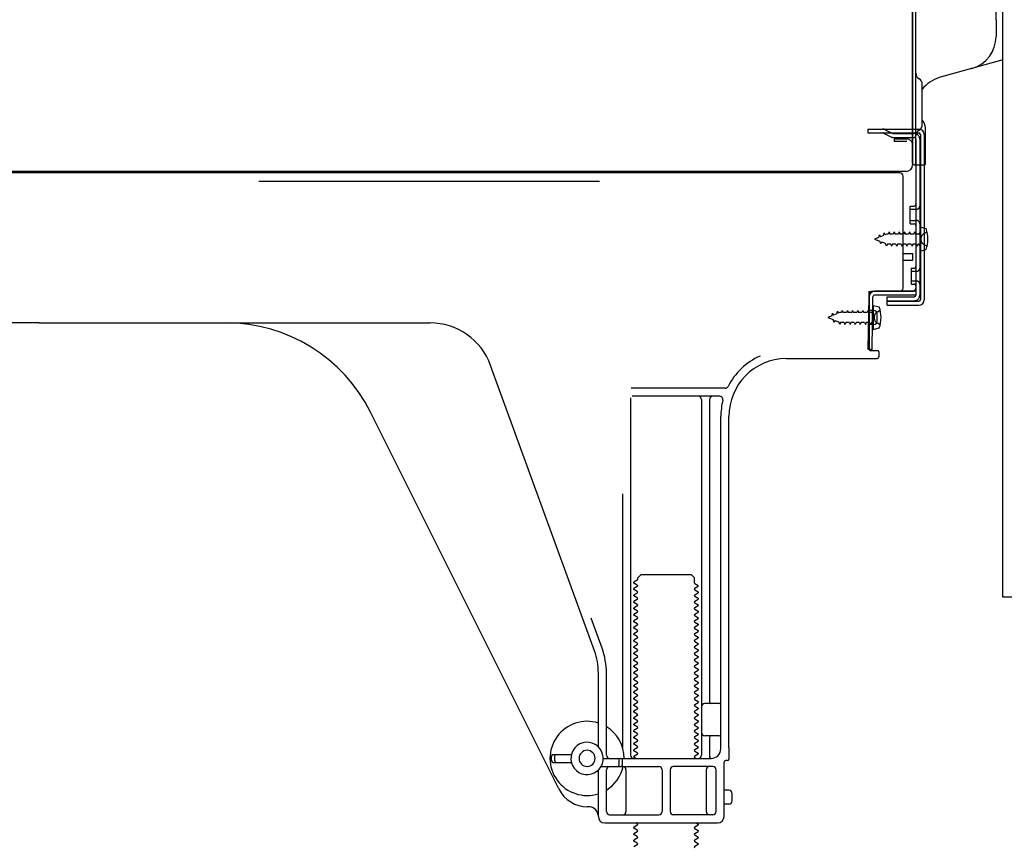
# Model space of a CAD drawing. Extents: x 0 to 26473, y -25 to 8845.
# Drawn here: x 7691 to 7996, y 2158 to 2414 of the extents above; entities that cross this region are included whole.
import ezdxf

# ---------------------------------------------------------------- set-up
doc = ezdxf.new("R2010")
doc.units = 0
doc.header["$LTSCALE"] = 50
doc.header["$MEASUREMENT"] = 0
doc.linetypes.add('HIDDEN', pattern=[0.375, 0.25, -0.125])
doc.linetypes.add('HIDDENNEW0', pattern=[4.5, 3, -1.5])
doc.layers.get('DEFPOINTS').update_dxf_attribs({"color": 146, "linetype": 'CONTINUOUS'})
doc.layers.add('121-キャビネット（中）', color=253, linetype='HIDDEN')
doc.layers.add('150-機器', color=8, linetype='CONTINUOUS')

msp = doc.modelspace()

# ---------------------------------------------------------------- linework, layer by layer
at = {"layer": '121-キャビネット（中）', "linetype": 'Continuous', "flags": 128}
msp.add_lwpolyline([(8021.6, 2903.49), (8021.6, 2235.49), (7995.6, 2235.49), (7995.6, 2903.49)], close=True, dxfattribs=at)
at = {"layer": '150-機器', "color": 13, "linetype": 'Continuous'}
for p, q in [((7967.57, 2405.11), (7967.57, 2735.99)), ((7993.47, 2414.41), (7993.47, 2682.08)), ((7968.57, 2369.99), (7968.57, 2484.49)), ((7967.57, 2417.48), (7967.57, 2369.48)), ((7993.47, 2414.41), (7993.47, 2409.29)), ((7967.57, 2384.29), (7967.56, 2405.11)), ((7995.6, 2402.09), (7975.86, 2396.54)), ((7968.57, 2386.61), (7968.57, 2391.48)), ((7970.57, 2381.98), (7970.57, 2394.46)), ((7967.57, 2369.99), (7967.57, 2384.29)), ((7968.6, 2380.59), (7969.5, 2380.59)), ((7968.6, 2379.39), (7969.5, 2379.39)), ((7971.57, 2369.99), (7971.57, 2380.92)), ((7968.6, 2377.49), (7968.6, 2329.09)), ((7970, 2378.89), (7970, 2327.69)), ((7971.2, 2378.89), (7971.2, 2327.69)), ((7965.73, 2367.48), (7433.57, 2367.48)), ((7952.14, 2367.08), (7952.01, 2366.99)), ((7968.08, 2369.49), (7971.07, 2369.49)), ((7968.6, 2369.99), (7968.6, 2363.49)), ((7963.6, 2366.99), (7429.6, 2366.99)), ((7964.6, 2331.29), (7964.6, 2365.99)), ((7966.8, 2356.74), (7968.1, 2356.74)), ((7966.8, 2351.24), (7966.8, 2356.74)), ((7966.8, 2351.24), (7968.1, 2351.24)), ((7968.6, 2350.79), (7968.6, 2331.29)), ((7968.6, 2349.2), (7968.6, 2331.29)), ((7969.8, 2350.24), (7969.8, 2342.74)), ((7969.8, 2350.24), (7971.76, 2349.74)), ((7969.8, 2342.74), (7971.76, 2343.24)), ((7964.6, 2341.99), (7967.6, 2341.99)), ((7964.6, 2339.99), (7967.6, 2339.99)), ((7967.6, 2339.99), (7967.6, 2341.99)), ((7953.82, 2312.29), (7954.08, 2328.61)), ((7954.08, 2328.61), (7954.1, 2330.29)), ((7954.1, 2329.42), (7954.1, 2312.29)), ((7955.02, 2312.27), (7955.28, 2328.59)), ((7955.1, 2330.29), (7967.6, 2330.29)), ((7968.6, 2330.29), (7955.78, 2330.29)), ((7968.6, 2329.09), (7955.78, 2329.09)), ((7959.7, 2325.99), (7959.7, 2328.59)), ((7959.7, 2328.59), (7968.1, 2328.59)), ((7968.6, 2330.29), (7968.6, 2329.09)), ((7955.6, 2324.33), (7954.1, 2324.33)), ((7955.3, 2325.93), (7955.3, 2318.43)), ((7955.3, 2325.93), (7957.26, 2325.43)), ((7959.7, 2327.19), (7969.5, 2327.19)), ((7959.7, 2325.99), (7969.5, 2325.99)), ((7956.6, 2321.03), (7956.6, 2323.33)), ((7696.6, 2320.49), (7575.32, 2320.49)), ((7696.6, 2320.49), (7817.88, 2320.49)), ((7955.6, 2320.03), (7954.1, 2320.03)), ((7955.3, 2318.43), (7957.26, 2318.93)), ((7955.02, 2312.27), (7953.82, 2312.29)), ((7928.33, 2309.49), (7956.6, 2309.49)), ((7954.4, 2311.99), (7956.6, 2311.99)), ((7957.1, 2311.49), (7957.1, 2309.99)), ((7868.9, 2218.8), (7836.68, 2307.33)), ((7909.44, 2300.24), (7880.32, 2300.24)), ((7880.1, 2297.24), (7880.1, 2186.49)), ((7907.75, 2297.74), (7880.6, 2297.74)), ((7902.1, 2296.74), (7902.1, 2186.49)), ((7904.6, 2296.74), (7904.6, 2202.99)), ((7857.84, 2176.01), (7799.42, 2292.85)), ((7908.1, 2188.49), (7908.1, 2291.49)), ((7910.6, 2188.9), (7910.6, 2291.49)), ((7877.6, 2267.51), (7877.6, 2188.84)), ((7882.33, 2241.49), (7883.33, 2242.49)), ((7883.33, 2242.49), (7898.88, 2242.49)), ((7899.88, 2241.49), (7898.88, 2242.49)), ((7882.19, 2240.74), (7881.1, 2240.11)), ((7881.1, 2239.86), (7881.1, 2240.11)), ((7882.19, 2239.24), (7881.1, 2239.86)), ((7882.19, 2238.74), (7881.1, 2238.11)), ((7882.33, 2240.99), (7882.33, 2241.49)), ((7899.88, 2239.99), (7899.88, 2241.49)), ((7900.02, 2239.74), (7901.1, 2239.11)), ((7900.02, 2238.24), (7901.1, 2238.86)), ((7901.1, 2238.86), (7901.1, 2239.11)), ((7881.1, 2237.86), (7881.1, 2238.11)), ((7882.19, 2237.24), (7881.1, 2237.86)), ((7882.19, 2236.74), (7881.1, 2236.11)), ((7881.1, 2235.86), (7881.1, 2236.11)), ((7882.19, 2235.24), (7881.1, 2235.86)), ((7900.02, 2237.74), (7901.1, 2237.11)), ((7900.02, 2236.24), (7901.1, 2236.86)), ((7900.02, 2235.74), (7901.1, 2235.11)), ((7901.1, 2237.11), (7901.1, 2236.86)), ((7882.19, 2234.74), (7881.1, 2234.11)), ((7881.1, 2233.86), (7881.1, 2234.11)), ((7882.19, 2233.24), (7881.1, 2233.86)), ((7882.19, 2232.74), (7881.1, 2232.11)), ((7900.02, 2234.24), (7901.1, 2234.86)), ((7900.02, 2233.74), (7901.1, 2233.11)), ((7900.02, 2232.24), (7901.1, 2232.86)), ((7901.1, 2235.11), (7901.1, 2234.86)), ((7901.1, 2233.11), (7901.1, 2232.86)), ((7881.1, 2231.86), (7881.1, 2232.11)), ((7882.19, 2231.24), (7881.1, 2231.86)), ((7882.19, 2230.74), (7881.1, 2230.11)), ((7881.1, 2229.86), (7881.1, 2230.11)), ((7882.19, 2229.24), (7881.1, 2229.86)), ((7900.02, 2231.74), (7901.1, 2231.11)), ((7900.02, 2230.24), (7901.1, 2230.86)), ((7900.02, 2229.74), (7901.1, 2229.11)), ((7901.1, 2231.11), (7901.1, 2230.86)), ((7871.25, 2219.66), (7867.85, 2228.98)), ((7882.19, 2228.74), (7881.1, 2228.11)), ((7881.1, 2227.86), (7881.1, 2228.11)), ((7882.19, 2227.24), (7881.1, 2227.86)), ((7882.19, 2226.74), (7881.1, 2226.11)), ((7900.02, 2228.24), (7901.1, 2228.86)), ((7900.02, 2227.74), (7901.1, 2227.11)), ((7900.02, 2226.24), (7901.1, 2226.86)), ((7901.1, 2229.11), (7901.1, 2228.86)), ((7901.1, 2227.11), (7901.1, 2226.86)), ((7881.1, 2225.86), (7881.1, 2226.11)), ((7882.19, 2225.24), (7881.1, 2225.86)), ((7882.19, 2224.74), (7881.1, 2224.11)), ((7881.1, 2223.86), (7881.1, 2224.11)), ((7882.19, 2223.24), (7881.1, 2223.86)), ((7900.02, 2225.74), (7901.1, 2225.11)), ((7900.02, 2224.24), (7901.1, 2224.86)), ((7900.02, 2223.74), (7901.1, 2223.11)), ((7901.1, 2225.11), (7901.1, 2224.86)), ((7882.19, 2222.74), (7881.1, 2222.11)), ((7881.1, 2221.86), (7881.1, 2222.11)), ((7882.19, 2221.24), (7881.1, 2221.86)), ((7882.19, 2220.74), (7881.1, 2220.11)), ((7900.02, 2222.24), (7901.1, 2222.86)), ((7900.02, 2221.74), (7901.1, 2221.11)), ((7900.02, 2220.24), (7901.1, 2220.86)), ((7901.1, 2223.11), (7901.1, 2222.86)), ((7901.1, 2221.11), (7901.1, 2220.86)), ((7881.1, 2219.86), (7881.1, 2220.11)), ((7882.19, 2219.24), (7881.1, 2219.86)), ((7882.19, 2218.74), (7881.1, 2218.11)), ((7881.1, 2217.86), (7881.1, 2218.11)), ((7882.19, 2217.24), (7881.1, 2217.86)), ((7900.02, 2219.74), (7901.1, 2219.11)), ((7900.02, 2218.24), (7901.1, 2218.86)), ((7900.02, 2217.74), (7901.1, 2217.11)), ((7901.1, 2219.11), (7901.1, 2218.86)), ((7882.19, 2216.74), (7881.1, 2216.11)), ((7881.1, 2215.86), (7881.1, 2216.11)), ((7882.19, 2215.24), (7881.1, 2215.86)), ((7882.19, 2214.74), (7881.1, 2214.11)), ((7900.02, 2216.24), (7901.1, 2216.86)), ((7900.02, 2215.74), (7901.1, 2215.11)), ((7900.02, 2214.24), (7901.1, 2214.86)), ((7901.1, 2217.11), (7901.1, 2216.86)), ((7901.1, 2215.11), (7901.1, 2214.86)), ((7870.1, 2189.06), (7870.1, 2211.96)), ((7872.6, 2186.49), (7872.6, 2211.96)), ((7881.1, 2213.86), (7881.1, 2214.11)), ((7882.19, 2213.24), (7881.1, 2213.86)), ((7882.19, 2212.74), (7881.1, 2212.11)), ((7881.1, 2211.86), (7881.1, 2212.11)), ((7882.19, 2211.24), (7881.1, 2211.86)), ((7900.02, 2213.74), (7901.1, 2213.11)), ((7900.02, 2212.24), (7901.1, 2212.86)), ((7900.02, 2211.74), (7901.1, 2211.11)), ((7901.1, 2213.11), (7901.1, 2212.86)), ((7882.19, 2210.74), (7881.1, 2210.11)), ((7881.1, 2209.86), (7881.1, 2210.11)), ((7882.19, 2209.24), (7881.1, 2209.86)), ((7882.19, 2208.74), (7881.1, 2208.11)), ((7900.02, 2210.24), (7901.1, 2210.86)), ((7900.02, 2209.74), (7901.1, 2209.11)), ((7900.02, 2208.24), (7901.1, 2208.86)), ((7901.1, 2211.11), (7901.1, 2210.86)), ((7901.1, 2209.11), (7901.1, 2208.86)), ((7881.1, 2207.86), (7881.1, 2208.11)), ((7882.19, 2207.24), (7881.1, 2207.86)), ((7882.19, 2206.74), (7881.1, 2206.11)), ((7881.1, 2205.86), (7881.1, 2206.11)), ((7882.19, 2205.24), (7881.1, 2205.86)), ((7900.02, 2207.74), (7901.1, 2207.11)), ((7900.02, 2206.24), (7901.1, 2206.86)), ((7900.02, 2205.74), (7901.1, 2205.11)), ((7901.1, 2207.11), (7901.1, 2206.86)), ((7882.19, 2204.74), (7881.1, 2204.11)), ((7881.1, 2203.86), (7881.1, 2204.11)), ((7882.19, 2203.24), (7881.1, 2203.86)), ((7882.19, 2202.74), (7881.1, 2202.11)), ((7881.1, 2201.86), (7881.1, 2202.11)), ((7900.02, 2204.24), (7901.1, 2204.86)), ((7900.02, 2203.74), (7901.1, 2203.11)), ((7900.02, 2202.24), (7901.1, 2202.86)), ((7901.1, 2205.11), (7901.1, 2204.86)), ((7901.1, 2203.11), (7901.1, 2202.86)), ((7907.6, 2202.49), (7903.1, 2202.49)), ((7882.19, 2201.24), (7881.1, 2201.86)), ((7882.19, 2200.74), (7881.1, 2200.11)), ((7881.1, 2199.86), (7881.1, 2200.11)), ((7882.19, 2199.24), (7881.1, 2199.86)), ((7900.02, 2201.74), (7901.1, 2201.11)), ((7900.02, 2200.24), (7901.1, 2200.86)), ((7900.02, 2199.74), (7901.1, 2199.11)), ((7901.1, 2201.11), (7901.1, 2200.86)), ((7901.1, 2199.11), (7901.1, 2198.86)), ((7908.1, 2195.49), (7908.1, 2199.49)), ((7882.19, 2198.74), (7881.1, 2198.11)), ((7881.1, 2197.86), (7881.1, 2198.11)), ((7882.19, 2197.24), (7881.1, 2197.86)), ((7882.19, 2196.74), (7881.1, 2196.11)), ((7881.1, 2195.86), (7881.1, 2196.11)), ((7900.02, 2198.24), (7901.1, 2198.86)), ((7900.02, 2197.74), (7901.1, 2197.11)), ((7900.02, 2196.24), (7901.1, 2196.86)), ((7901.1, 2197.11), (7901.1, 2196.86)), ((7882.19, 2195.24), (7881.1, 2195.86)), ((7882.19, 2194.74), (7881.1, 2194.11)), ((7881.1, 2193.86), (7881.1, 2194.11)), ((7882.19, 2193.24), (7881.1, 2193.86)), ((7900.02, 2195.74), (7901.1, 2195.11)), ((7900.02, 2194.24), (7901.1, 2194.86)), ((7900.02, 2193.74), (7901.1, 2193.11)), ((7901.1, 2195.11), (7901.1, 2194.86)), ((7901.1, 2193.11), (7901.1, 2192.86)), ((7882.19, 2192.74), (7881.1, 2192.11)), ((7881.1, 2191.86), (7881.1, 2192.11)), ((7882.19, 2191.24), (7881.1, 2191.86)), ((7882.19, 2190.74), (7881.1, 2190.11)), ((7881.1, 2189.86), (7881.1, 2190.11)), ((7882.19, 2189.24), (7881.1, 2189.86)), ((7900.02, 2192.24), (7901.1, 2192.86)), ((7900.02, 2191.74), (7901.1, 2191.11)), ((7900.02, 2190.24), (7901.1, 2190.86)), ((7901.1, 2191.11), (7901.1, 2190.86)), ((7907.6, 2192.49), (7903.1, 2192.49)), ((7904.6, 2191.99), (7904.6, 2185.99)), ((7882.19, 2188.74), (7881.1, 2188.11)), ((7881.1, 2187.86), (7881.1, 2188.11)), ((7882.19, 2187.24), (7881.1, 2187.86)), ((7900.02, 2189.74), (7901.1, 2189.11)), ((7900.02, 2188.24), (7901.1, 2188.86)), ((7900.02, 2187.74), (7901.1, 2187.11)), ((7900.02, 2186.24), (7901.1, 2186.86)), ((7901.1, 2189.11), (7901.1, 2188.86)), ((7901.1, 2187.11), (7901.1, 2186.86)), ((7910.6, 2188.9), (7910.6, 2185.29)), ((7855.6, 2184.74), (7855.6, 2186.24)), ((7856.1, 2186.74), (7861.76, 2186.74)), ((7856.1, 2184.24), (7861.76, 2184.24)), ((7856.6, 2184.74), (7856.6, 2186.24)), ((7871.6, 2185.49), (7905.1, 2185.49)), ((7876.6, 2183.49), (7876.6, 2184.99)), ((7877.6, 2183.49), (7877.6, 2184.99)), ((7882.19, 2186.74), (7881.1, 2186.11)), ((7881.1, 2185.86), (7881.1, 2186.11)), ((7881.75, 2185.49), (7881.1, 2185.86)), ((7900.02, 2185.74), (7900.45, 2185.49)), ((7909.1, 2167.49), (7909.1, 2184.29)), ((7910.1, 2184.79), (7909.6, 2184.79)), ((7870.1, 2167.49), (7870.1, 2181.92)), ((7870.93, 2182.99), (7888.85, 2182.99)), ((7872.6, 2168.99), (7872.6, 2181.99)), ((7878.67, 2181.99), (7878.67, 2168.99)), ((7889.85, 2181.99), (7889.85, 2168.99)), ((7892.35, 2181.99), (7892.35, 2168.99)), ((7905.6, 2182.99), (7893.35, 2182.99)), ((7903.53, 2181.99), (7903.53, 2168.99)), ((7906.6, 2168.99), (7906.6, 2181.99)), ((7910.6, 2175.64), (7909.1, 2175.64)), ((7911.6, 2172.34), (7911.6, 2174.64)), ((7867.1, 2170.49), (7866.6, 2170.49)), ((7910.6, 2171.34), (7909.1, 2171.34)), ((7872.1, 2165.49), (7907.1, 2165.49)), ((7873.6, 2167.99), (7888.85, 2167.99)), ((7882.19, 2165.24), (7881.75, 2165.49)), ((7905.6, 2167.99), (7893.35, 2167.99)), ((7900.45, 2165.49), (7901.1, 2165.11)), ((7882.19, 2164.74), (7881.1, 2164.11)), ((7881.1, 2163.86), (7881.1, 2164.11)), ((7882.19, 2163.24), (7881.1, 2163.86)), ((7882.19, 2162.74), (7881.1, 2162.11)), ((7900.02, 2164.24), (7901.1, 2164.86)), ((7900.02, 2163.74), (7901.1, 2163.11)), ((7900.02, 2162.24), (7901.1, 2162.86)), ((7901.1, 2165.11), (7901.1, 2164.86)), ((7901.1, 2163.11), (7901.1, 2162.86)), ((7881.1, 2161.86), (7881.1, 2162.11)), ((7882.19, 2161.24), (7881.1, 2161.86)), ((7882.19, 2160.74), (7881.1, 2160.11)), ((7881.1, 2159.86), (7881.1, 2160.11)), ((7882.19, 2159.24), (7881.1, 2159.86)), ((7900.02, 2161.74), (7901.1, 2161.11)), ((7900.02, 2160.24), (7901.1, 2160.86)), ((7900.02, 2159.74), (7901.1, 2159.11)), ((7901.1, 2161.11), (7901.1, 2160.86)), ((7882.19, 2158.74), (7881.1, 2158.11)), ((7900.02, 2158.24), (7901.1, 2158.86)), ((7901.1, 2159.11), (7901.1, 2158.86))]:
    msp.add_line(p, q, dxfattribs=at)
at = {"layer": '150-機器', "color": 13, "linetype": 'HIDDENNEW0'}
for p, q in [((7953.7, 2380.59), (7953.7, 2379.39)), ((7953.7, 2380.59), (7968.6, 2380.59)), ((7953.7, 2379.39), (7968.6, 2379.39)), ((7958.52, 2379.33), (7960.82, 2378.19)), ((7959.1, 2380.39), (7961.4, 2379.24)), ((7961.62, 2379.19), (7968.1, 2379.19)), ((7961.67, 2377.99), (7968.1, 2377.99)), ((7961.9, 2377.49), (7961.9, 2376.69)), ((7965.8, 2377.49), (7961.9, 2377.49)), ((7965.8, 2376.69), (7961.9, 2376.69)), ((7969.8, 2377.49), (7969.8, 2329.09)), ((7966.8, 2355.74), (7968.8, 2355.74)), ((7966.8, 2352.24), (7968.8, 2352.24)), ((7960.28, 2348.69), (7960.01, 2348.04)), ((7960.28, 2348.69), (7960.55, 2348.04)), ((7961.86, 2348.69), (7961.6, 2348.04)), ((7961.86, 2348.69), (7962.13, 2348.04)), ((7963.45, 2348.69), (7963.18, 2348.04)), ((7963.45, 2348.69), (7963.72, 2348.04)), ((7965.04, 2348.69), (7964.77, 2348.04)), ((7965.04, 2348.69), (7965.31, 2348.04)), ((7966.63, 2348.69), (7966.36, 2348.04)), ((7966.63, 2348.69), (7966.9, 2348.04)), ((7968.21, 2348.69), (7967.95, 2348.04)), ((7968.21, 2348.69), (7968.48, 2348.04)), ((7971.14, 2348.23), (7972.05, 2348.74)), ((7957.09, 2347.02), (7955.8, 2346.49)), ((7955.8, 2346.49), (7957.4, 2345.83)), ((7957.09, 2347.02), (7957.26, 2347.8)), ((7957.26, 2347.8), (7957.58, 2347.22)), ((7957.77, 2344.97), (7957.4, 2345.83)), ((7958.53, 2347.62), (7957.58, 2347.22)), ((7958.53, 2347.62), (7958.74, 2348.41)), ((7958.74, 2348.41), (7959.02, 2347.82)), ((7959.54, 2348.04), (7959.02, 2347.82)), ((7960.01, 2348.04), (7959.54, 2348.04)), ((7961.6, 2348.04), (7960.55, 2348.04)), ((7963.18, 2348.04), (7962.13, 2348.04)), ((7964.77, 2348.04), (7963.72, 2348.04)), ((7966.36, 2348.04), (7965.31, 2348.04)), ((7967.95, 2348.04), (7966.9, 2348.04)), ((7969.3, 2348.04), (7968.48, 2348.04)), ((7958, 2345.58), (7957.77, 2344.97)), ((7958, 2345.58), (7959.18, 2345.09)), ((7959.48, 2344.29), (7959.18, 2345.09)), ((7959.75, 2344.94), (7959.48, 2344.29)), ((7960.8, 2344.94), (7959.75, 2344.94)), ((7960.8, 2344.94), (7961.07, 2344.29)), ((7961.34, 2344.94), (7961.07, 2344.29)), ((7962.39, 2344.94), (7961.34, 2344.94)), ((7962.39, 2344.94), (7962.66, 2344.29)), ((7962.93, 2344.94), (7962.66, 2344.29)), ((7963.98, 2344.94), (7962.93, 2344.94)), ((7963.98, 2344.94), (7964.25, 2344.29)), ((7964.52, 2344.94), (7964.25, 2344.29)), ((7965.56, 2344.94), (7964.52, 2344.94)), ((7965.56, 2344.94), (7965.83, 2344.29)), ((7966.1, 2344.94), (7965.83, 2344.29)), ((7967.15, 2344.94), (7966.1, 2344.94)), ((7967.15, 2344.94), (7967.42, 2344.29)), ((7967.69, 2344.94), (7967.42, 2344.29)), ((7968.74, 2344.94), (7967.69, 2344.94)), ((7968.74, 2344.94), (7969.01, 2344.29)), ((7969.28, 2344.94), (7969.01, 2344.29)), ((7969.3, 2344.94), (7969.28, 2344.94)), ((7972.05, 2344.24), (7971.14, 2344.74)), ((7967.1, 2337.49), (7968.1, 2337.49)), ((7967.1, 2337.49), (7967.1, 2332.49)), ((7967.1, 2336.49), (7968.8, 2336.49)), ((7967.1, 2333.49), (7968.8, 2333.49)), ((7967.1, 2332.49), (7968.1, 2332.49)), ((7959.7, 2327.39), (7968.1, 2327.39)), ((7945.78, 2324.38), (7945.51, 2323.73)), ((7945.78, 2324.38), (7946.05, 2323.73)), ((7947.37, 2324.38), (7947.1, 2323.73)), ((7947.37, 2324.38), (7947.63, 2323.73)), ((7948.95, 2324.38), (7948.68, 2323.73)), ((7948.95, 2324.38), (7949.22, 2323.73)), ((7950.54, 2324.38), (7950.27, 2323.73)), ((7950.54, 2324.38), (7950.81, 2323.73)), ((7952.13, 2324.38), (7951.86, 2323.73)), ((7952.13, 2324.38), (7952.4, 2323.73)), ((7953.72, 2324.38), (7953.45, 2323.73)), ((7953.72, 2324.38), (7953.98, 2323.73)), ((7956.64, 2323.92), (7957.55, 2324.43)), ((7942.59, 2322.71), (7941.3, 2322.18)), ((7941.3, 2322.18), (7942.9, 2321.51)), ((7942.59, 2322.71), (7942.76, 2323.48)), ((7942.76, 2323.48), (7943.08, 2322.91)), ((7943.27, 2320.66), (7942.9, 2321.51)), ((7944.03, 2323.3), (7943.08, 2322.91)), ((7943.5, 2321.26), (7943.27, 2320.66)), ((7943.5, 2321.26), (7944.68, 2320.78)), ((7944.03, 2323.3), (7944.24, 2324.1)), ((7944.24, 2324.1), (7944.52, 2323.51)), ((7945.04, 2323.73), (7944.52, 2323.51)), ((7945.51, 2323.73), (7945.04, 2323.73)), ((7947.1, 2323.73), (7946.05, 2323.73)), ((7948.68, 2323.73), (7947.63, 2323.73)), ((7950.27, 2323.73), (7949.22, 2323.73)), ((7951.86, 2323.73), (7950.81, 2323.73)), ((7953.45, 2323.73), (7952.4, 2323.73)), ((7954.8, 2323.73), (7953.98, 2323.73)), ((7944.98, 2319.98), (7944.68, 2320.78)), ((7945.25, 2320.63), (7944.98, 2319.98)), ((7946.3, 2320.63), (7945.25, 2320.63)), ((7946.3, 2320.63), (7946.57, 2319.98)), ((7946.84, 2320.63), (7946.57, 2319.98)), ((7947.89, 2320.63), (7946.84, 2320.63)), ((7947.89, 2320.63), (7948.16, 2319.98)), ((7948.43, 2320.63), (7948.16, 2319.98)), ((7949.48, 2320.63), (7948.43, 2320.63)), ((7949.48, 2320.63), (7949.75, 2319.98)), ((7950.02, 2320.63), (7949.75, 2319.98)), ((7951.06, 2320.63), (7950.02, 2320.63)), ((7951.06, 2320.63), (7951.33, 2319.98)), ((7951.6, 2320.63), (7951.33, 2319.98)), ((7952.65, 2320.63), (7951.6, 2320.63)), ((7952.65, 2320.63), (7952.92, 2319.98)), ((7953.19, 2320.63), (7952.92, 2319.98)), ((7954.24, 2320.63), (7953.19, 2320.63)), ((7954.24, 2320.63), (7954.51, 2319.98)), ((7954.78, 2320.63), (7954.51, 2319.98)), ((7954.8, 2320.63), (7954.78, 2320.63)), ((7957.55, 2319.93), (7956.64, 2320.43))]:
    msp.add_line(p, q, dxfattribs=at)
at = {"layer": '150-機器', "color": 13, "linetype": 'Continuous'}
for centre, radius, start, end in [((7983.17, 2409.29), 10.3, 285.7022, 0.0002), ((7970.57, 2397.93), 2, 180.0007, 240.0007), ((7968.57, 2394.46), 2, 0.0007, 60.0007), ((7978.57, 2386.91), 10, 105.7021, 143.1302), ((7968.27, 2380.92), 3.3, 359.9949, 44.9963), ((7970.57, 2378.51), 2, 119.9993, 179.9993), ((7969.5, 2378.89), 1.7, 0, 90), ((7969.5, 2378.89), 0.5, 0, 90), ((7968.57, 2381.98), 2, 299.9993, 359.9993), ((7953.48, 2365.08), 2.4, 90.0057, 123.6958), ((7965.57, 2369.48), 2, 270, 360), ((7965.57, 2369.48), 2, 270, 360), ((7968.07, 2369.99), 0.5, 180, 0), ((7971.07, 2369.99), 0.5, 269.9973, 0.0027), ((7963.6, 2365.99), 1, 0, 90), ((7968.1, 2357.24), 0.5, 270, 360), ((7968.1, 2350.74), 0.5, 0, 90), ((7962.3, 2346.49), 10, 341.0343, 18.9655), ((7963.6, 2331.29), 1, 270, 360), ((7967.6, 2331.29), 1, 270, 360), ((7955.78, 2328.59), 1.7, 90.0084, 179.1084), ((7955.1, 2329.29), 1, 90, 180), ((7955.78, 2328.59), 0.5, 90.0112, 179.1112), ((7968.1, 2329.09), 0.5, 270, 360), ((7969.5, 2327.69), 0.5, 270, 360), ((7969.5, 2327.69), 1.7, 270, 360), ((7955.6, 2323.33), 1, 0, 90), ((7947.8, 2322.18), 10, 341.0343, 18.9655), ((7754.7, 2270.49), 50, 26.5647, 89.9996), ((7817.88, 2300.49), 20, 19.9996, 89.9996), ((7955.6, 2321.03), 1, 270, 360), ((7954.4, 2312.29), 0.3, 180, 270), ((7928.6, 2291.49), 20.5, 114.0152, 153.0325), ((7928.6, 2291.49), 18, 90.8618, 180.0003), ((7956.6, 2311.49), 0.5, 0, 90), ((7956.6, 2309.99), 0.5, 270, 360), ((7909.44, 2301.24), 1, 269.9966, 333.0289), ((7901.1, 2296.74), 1, 0, 90), ((7905.6, 2296.74), 1, 90, 180), ((7907.75, 2296.74), 1, 345.8578, 89.9915), ((7928.6, 2291.49), 20.5, 165.8679, 180.0016), ((7882.04, 2240.99), 0.289, 300.0581, 0.0581), ((7882.04, 2238.99), 0.289, 300, 60), ((7900.16, 2239.99), 0.289, 180.0107, 240.0107), ((7882.04, 2236.99), 0.289, 300, 60), ((7900.16, 2237.99), 0.289, 120, 240), ((7900.16, 2235.99), 0.289, 120, 240), ((7882.04, 2234.99), 0.289, 300, 60), ((7882.04, 2232.99), 0.289, 300, 60), ((7900.16, 2233.99), 0.289, 120, 240), ((7882.04, 2230.99), 0.289, 300, 60), ((7900.16, 2231.99), 0.289, 120, 240), ((7900.16, 2229.99), 0.289, 120, 240), ((7882.04, 2228.99), 0.289, 300, 60), ((7882.04, 2226.99), 0.289, 300, 60), ((7900.16, 2227.99), 0.289, 120, 240), ((7882.04, 2224.99), 0.289, 300, 60), ((7900.16, 2225.99), 0.289, 120, 240), ((7900.16, 2223.99), 0.289, 120, 240), ((7882.04, 2222.99), 0.289, 300, 60), ((7882.04, 2220.99), 0.289, 300, 60), ((7900.16, 2221.99), 0.289, 120, 240), ((7850.1, 2211.96), 20, 359.9988, 19.9988), ((7850.1, 2211.96), 22.5, 359.999, 19.999), ((7882.04, 2218.99), 0.289, 300, 60), ((7900.16, 2219.99), 0.289, 120, 240), ((7900.16, 2217.99), 0.289, 120, 240), ((7882.04, 2216.99), 0.289, 300, 60), ((7882.04, 2214.99), 0.289, 300, 60), ((7900.16, 2215.99), 0.289, 120, 240), ((7882.04, 2212.99), 0.289, 300, 60), ((7900.16, 2213.99), 0.289, 120, 240), ((7900.16, 2211.99), 0.289, 120, 240), ((7882.04, 2210.99), 0.289, 300, 60), ((7882.04, 2208.99), 0.289, 300, 60), ((7900.16, 2209.99), 0.289, 120, 240), ((7900.16, 2207.99), 0.289, 120, 240), ((7882.04, 2206.99), 0.289, 300, 60), ((7882.04, 2204.99), 0.289, 300, 60), ((7900.16, 2205.99), 0.289, 120, 240), ((7882.04, 2202.99), 0.289, 300, 60), ((7900.16, 2203.99), 0.289, 120, 240), ((7900.16, 2201.99), 0.289, 120, 240), ((7903.1, 2201.49), 1, 90, 180), ((7905.1, 2202.99), 0.5, 180, 270), ((7907.6, 2202.99), 0.5, 270, 360), ((7882.04, 2200.99), 0.289, 300, 60), ((7882.04, 2198.99), 0.289, 300, 60), ((7900.16, 2199.99), 0.289, 120, 240), ((7866.6, 2185.49), 11.5, 72.2824, 287.7176), ((7882.04, 2196.99), 0.289, 300, 60), ((7900.16, 2197.99), 0.289, 120, 240), ((7900.16, 2195.99), 0.289, 120, 240), ((7866.6, 2185.49), 11.5, 0.0008, 58.5533), ((7882.04, 2194.99), 0.289, 300, 60), ((7882.04, 2192.99), 0.289, 300, 60), ((7900.16, 2193.99), 0.289, 120, 240), ((7903.1, 2193.49), 1, 180, 270), ((7866.6, 2185.49), 5, 71.4484, 251.4484), ((7866.6, 2185.49), 5, 251.4484, 71.4484), ((7882.04, 2190.99), 0.289, 300, 60), ((7900.16, 2191.99), 0.289, 120, 240), ((7900.16, 2189.99), 0.289, 120, 240), ((7905.1, 2191.99), 0.5, 90, 180), ((7907.6, 2191.99), 0.5, 0, 90), ((7866.6, 2185.49), 2.5, 0, 180), ((7882.04, 2188.99), 0.289, 300, 60), ((7882.04, 2186.99), 0.289, 300, 60), ((7900.16, 2187.99), 0.289, 120, 240), ((7905.1, 2188.49), 3, 270, 360), ((7856.1, 2186.24), 0.5, 90, 180), ((7856.1, 2184.74), 0.5, 180, 270), ((7857.1, 2186.24), 0.5, 90, 180), ((7857.1, 2184.74), 0.5, 180, 270), ((7866.6, 2185.49), 2.5, 180, 0), ((7873.6, 2186.49), 1, 180, 270), ((7876.1, 2184.99), 0.5, 0, 90), ((7877.1, 2184.99), 0.5, 0, 90), ((7881.1, 2186.49), 1, 180, 270), ((7900.16, 2185.99), 0.289, 120, 240), ((7901.1, 2186.49), 1, 270, 360), ((7905.1, 2185.99), 0.5, 180, 270), ((7909.6, 2184.29), 0.5, 90, 180), ((7910.1, 2185.29), 0.5, 270, 360), ((7873.6, 2181.99), 1, 90, 180), ((7866.6, 2185.49), 11.5, 301.445, 347.2713), ((7876.1, 2183.49), 0.5, 270, 360), ((7877.1, 2183.49), 0.5, 270, 360), ((7877.67, 2181.99), 1, 0, 90), ((7888.85, 2181.99), 1, 0, 90), ((7893.35, 2181.99), 1, 90, 180), ((7904.53, 2181.99), 1, 90, 180), ((7905.6, 2181.99), 1, 0, 90), ((7866.78, 2180.49), 10, 206.5666, 270.0016), ((7910.6, 2174.64), 1, 0, 90), ((7910.6, 2172.34), 1, 270, 360), ((7867.1, 2167.49), 3, 0, 90), ((7873.6, 2168.99), 1, 180, 270), ((7877.67, 2168.99), 1, 270, 360), ((7888.85, 2168.99), 1, 270, 360), ((7893.35, 2168.99), 1, 180, 270), ((7904.53, 2168.99), 1, 180, 270), ((7905.6, 2168.99), 1, 270, 360), ((7872.1, 2167.49), 2, 180, 270), ((7907.1, 2167.49), 2, 270, 360), ((7882.04, 2164.99), 0.289, 300, 60), ((7882.04, 2162.99), 0.289, 300, 60), ((7900.16, 2163.99), 0.289, 120, 240), ((7882.04, 2160.99), 0.289, 300, 60), ((7900.16, 2161.99), 0.289, 120, 240), ((7900.16, 2159.99), 0.289, 120, 240), ((7882.04, 2158.99), 0.289, 300, 60), ((7900.16, 2157.99), 0.289, 120, 240)]:
    msp.add_arc(centre, radius, start, end, dxfattribs=at)
at = {"layer": '150-機器', "color": 13, "linetype": 'HIDDENNEW0'}
for centre, radius, start, end in [((7958.25, 2378.69), 1.9, 63.4349, 90), ((7958.3, 2378.89), 0.5, 63.4349, 90), ((7961.62, 2379.69), 0.5, 243.4349, 270), ((7961.67, 2379.89), 1.9, 243.4349, 270), ((7965.8, 2375.69), 1.8, 0, 90), ((7968.1, 2377.49), 1.7, 0, 90), ((7968.1, 2377.49), 0.5, 0, 90), ((7968.8, 2356.74), 1, 270, 0), ((7968.8, 2351.24), 1, 0, 90), ((7969.3, 2348.54), 0.5, 270, 360), ((7972.12, 2346.49), 2, 119.1245, 240.8752), ((7969.3, 2344.44), 0.5, 360, 90), ((7968.1, 2337.99), 0.5, 270, 0), ((7968.8, 2337.49), 1, 270, 0), ((7968.8, 2332.49), 1, 0, 90), ((7968.1, 2331.99), 0.5, 0, 90), ((7968.1, 2329.09), 1.7, 270, 0), ((7954.8, 2324.23), 0.5, 270, 360), ((7957.62, 2322.18), 2, 119.1245, 240.8752), ((7954.8, 2320.13), 0.5, 360, 90)]:
    msp.add_arc(centre, radius, start, end, dxfattribs=at)
at = {"layer": 'DEFPOINTS'}
msp.add_line((7764.75, 2364.49), (7870.46, 2364.49), dxfattribs=at)

doc.saveas('drawing.dxf')
